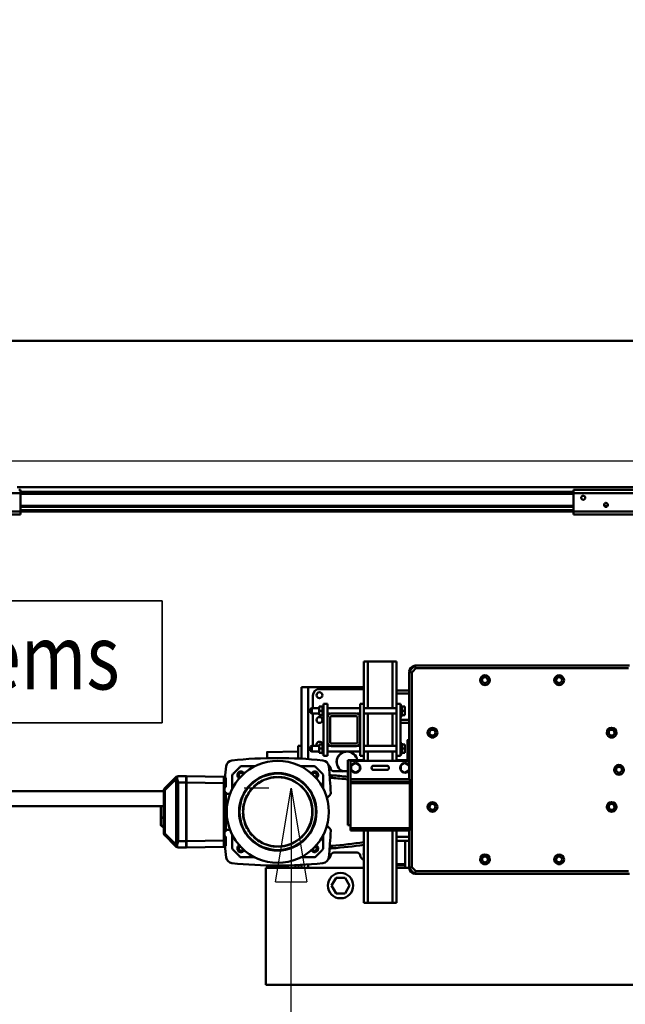
# Model space of a CAD drawing. Units: millimetres. Extents: x 0 to 23760, y 0 to 16800.
# Drawn here: x 8550 to 9481, y 12346 to 13858 of the extents above; entities that cross this region are included whole.
import ezdxf
from ezdxf.enums import TextEntityAlignment as Align

# ---------------------------------------------------------------- set-up
doc = ezdxf.new("R2010")
doc.units = ezdxf.units.MM
doc.header["$MEASUREMENT"] = 0
for name, color, linetype, lineweight in [('(1) Shape lines', 7, 'Continuous', 35), ('(4) Texts', 7, 'Continuous', 35), ('(6) Dimensions', 7, 'Continuous', 35)]:
    doc.layers.add(name, color=color, linetype=linetype, lineweight=lineweight)
doc.styles.add('Arial', font='ARIAL.TTF')
doc.dimstyles.new('Vertex Style', dxfattribs={"dimscale": 40, "dimtxt": 0.18, "dimasz": 3.6, "dimexe": 1.8, "dimexo": 0.0625, "dimgap": 1.7, "dimtad": 1, "dimdec": 1, "dimdsep": 46, "dimtxsty": 'Arial', "dimblk1": 'CLOSED', "dimblk2": 'CLOSED', "dimsah": 1, "dimcen": 0.09, "dimdle": 1.8, "dimclrd": 9, "dimclre": 9, "dimadec": 1, "dimazin": 2, "dimtfac": 0.65, "dimtdec": 4, "dimtmove": 0, "dimatfit": 3, "dimfxl": 0, "dimtolj": 1, "dimtzin": 0, "dimlwd": 25, "dimlwe": 25, "dimarcsym": 0})

# ---------------------------------------------------------------- blocks, each defined once
blk = doc.blocks.new('_Closed')
at = {"color": 0, "linetype": 'ByBlock', "lineweight": -2}
for p, q in [((-1, 0.166667), (0, 0)), ((-1, 0.166667), (-1, -0.166667)), ((0, 0), (-1, -0.166667)), ((0, 0), (-1, 0))]:
    blk.add_line(p, q, dxfattribs=at)
blk = doc.blocks.new('*D60')
at = {"layer": '(6) Dimensions', "color": 9, "lineweight": 25}
for p, q in [((13709.9, 13364.9), (10188.9, 13364.9)), ((10260.9, 12026.9), (10260.9, 13220.9)), ((9336.9, 11882.9), (10332.9, 11882.9))]:
    blk.add_line(p, q, dxfattribs=at)
at = {"layer": 'Defpoints', "color": 0}
for p in [(10260.9, 13364.9), (13829.9, 13364.9), (9216.9, 11882.9)]:
    blk.add_point(p, dxfattribs=at)
at = {"layer": '(6) Dimensions', "color": 9, "lineweight": 25, "xscale": 144, "yscale": 144, "zscale": 144}
for p, rotation in [((10260.9, 13364.9), 90), ((10260.9, 11882.9), 270)]:
    blk.add_blockref('_Closed', p, dxfattribs=dict(at, rotation=rotation))
at = {"layer": '(6) Dimensions', "color": 0, "lineweight": 35, "insert": (10128.2, 12623.9), "char_height": 140, "attachment_point": 5, "rotation": 90, "style": 'Arial'}
blk.add_mtext('\\A1;1482', dxfattribs=at)
blk = doc.blocks.new('*D61')
at = {"layer": '(6) Dimensions', "color": 9, "lineweight": 25}
for p, q in [((8932.9, 12677.9), (8894.9, 12677.9)), ((8966.9, 12026.9), (8966.9, 12533.9)), ((9096.9, 11882.9), (8894.9, 11882.9)), ((8966.9, 11882.9), (8966.9, 11167.2))]:
    blk.add_line(p, q, dxfattribs=at)
at = {"layer": 'Defpoints', "color": 0}
for p in [(8967.8, 12677.9), (9052.9, 12677.9), (9216.9, 11882.9)]:
    blk.add_point(p, dxfattribs=at)
at = {"layer": '(6) Dimensions', "color": 9, "lineweight": 25, "xscale": 144, "yscale": 144, "zscale": 144}
for p, rotation in [((8966.9, 12677.9), 90), ((8966.9, 11882.9), 270)]:
    blk.add_blockref('_Closed', p, dxfattribs=dict(at, rotation=rotation))
at = {"layer": '(6) Dimensions', "color": 0, "lineweight": 35, "insert": (8834.2, 11382.9), "char_height": 140, "attachment_point": 5, "rotation": 90, "style": 'Arial'}
blk.add_mtext('\\A1;795', dxfattribs=at)
blk = doc.blocks.new('*D65')
at = {"layer": '(6) Dimensions', "color": 9, "lineweight": 25}
for p, q in [((1962.1, 13364.9), (1962.1, 14184.5)), ((1962.1, 13508.9), (1962.1, 13652.9)), ((2594.1, 13364.9), (1890.1, 13364.9)), ((1962.1, 13364.9), (1962.1, 13179.9)), ((12310.9, 13179.9), (1890.1, 13179.9)), ((1962.1, 13035.9), (1962.1, 12891.9))]:
    blk.add_line(p, q, dxfattribs=at)
at = {"layer": 'Defpoints', "color": 0}
for p in [(2714.1, 13364.9), (1961.2, 13179.9), (12430.9, 13179.9)]:
    blk.add_point(p, dxfattribs=at)
at = {"layer": '(6) Dimensions', "color": 9, "lineweight": 25, "xscale": 144, "yscale": 144, "zscale": 144}
for p, rotation in [((1962.1, 13364.9), 270), ((1962.1, 13179.9), 90)]:
    blk.add_blockref('_Closed', p, dxfattribs=dict(at, rotation=rotation))
at = {"layer": '(6) Dimensions', "color": 0, "lineweight": 35, "insert": (1829.4, 13974.9), "char_height": 140, "attachment_point": 5, "rotation": 90, "style": 'Arial'}
blk.add_mtext('\\A1;185', dxfattribs=at)
blk = doc.blocks.new('*D66')
at = {"layer": '(6) Dimensions', "color": 9, "lineweight": 25}
for p, q in [((12310.9, 13179.9), (1890.1, 13179.9)), ((1962.1, 12795.9), (1962.1, 13035.9)), ((2594.1, 12651.9), (1890.1, 12651.9))]:
    blk.add_line(p, q, dxfattribs=at)
at = {"layer": 'Defpoints', "color": 0}
for p in [(1962.1, 13179.9), (12430.9, 13179.9), (2714.1, 12651.9)]:
    blk.add_point(p, dxfattribs=at)
at = {"layer": '(6) Dimensions', "color": 9, "lineweight": 25, "xscale": 144, "yscale": 144, "zscale": 144}
for p, rotation in [((1962.1, 13179.9), 90), ((1962.1, 12651.9), 270)]:
    blk.add_blockref('_Closed', p, dxfattribs=dict(at, rotation=rotation))
at = {"layer": '(6) Dimensions', "color": 0, "lineweight": 35, "insert": (1829.4, 12915.9), "char_height": 140, "attachment_point": 5, "rotation": 90, "style": 'Arial'}
blk.add_mtext('\\A1;528', dxfattribs=at)
blk = doc.blocks.new('*D72')
at = {"layer": '(6) Dimensions', "color": 9, "lineweight": 25}
for p, q in [((2714.1, 13484.9), (2714.1, 14436.9)), ((13625.9, 13484.9), (13625.9, 14436.9)), ((2858.1, 14364.9), (13481.9, 14364.9))]:
    blk.add_line(p, q, dxfattribs=at)
at = {"layer": 'Defpoints', "color": 0}
for p in [(13625.9, 14364.9), (2714.1, 13364.9), (13625.9, 13364.9)]:
    blk.add_point(p, dxfattribs=at)
at = {"layer": '(6) Dimensions', "color": 9, "lineweight": 25, "xscale": 144, "yscale": 144, "zscale": 144, "rotation": 180}
blk.add_blockref('_Closed', (2714.1, 14364.9), dxfattribs=at)
at = {"layer": '(6) Dimensions', "color": 9, "lineweight": 25, "xscale": 144, "yscale": 144, "zscale": 144}
blk.add_blockref('_Closed', (13625.9, 14364.9), dxfattribs=at)
at = {"layer": '(6) Dimensions', "color": 0, "lineweight": 35, "insert": (7965.9, 14498.5), "char_height": 140, "attachment_point": 5, "style": 'Arial'}
blk.add_mtext('\\A1;SPAN 19500', dxfattribs=at)
blk = doc.blocks.new('MACRO_11_2fbe1c7d-7bfd-441e-876b-33cd85eef56c')
at = {"layer": '(1) Shape lines', "color": 7, "linetype": 'Continuous', "lineweight": 50, "ltscale": 120}
for p, q in [((0, 4953.1), (-8000, 4953.1)), ((-0.1, 4953), (-8000, 4953)), ((-3324.1, 4728), (-5284.1, 4728)), ((-5279.1, 4724), (-5281.6, 4724)), ((-5279.1, 4724), (-5279.1, 4719)), ((-4429.1, 4721), (-5279.1, 4721)), ((-4429.1, 4724), (-4429.1, 4719)), ((-4429.1, 4724), (-4329.1, 4724)), ((-5279.1, 4719), (-5329.1, 4719)), ((-5279.1, 4691), (-5279.1, 4719)), ((-4429.1, 4718), (-5279.1, 4718)), ((-4429.1, 4719), (-4429.1, 4691)), ((-4429.1, 4719), (-4329.1, 4719)), ((-4417.1, 4712.6), (-4416.8, 4713.3)), ((-4417.1, 4711.9), (-4417.1, 4712.6)), ((-4417, 4711.3), (-4417.1, 4711.9)), ((-4416.8, 4710.7), (-4417, 4711.3)), ((-4416.8, 4713.3), (-4416.5, 4713.9)), ((-4416.5, 4710.2), (-4416.8, 4710.7)), ((-4416.5, 4713.9), (-4416, 4714.3)), ((-4416.1, 4709.7), (-4416.5, 4710.2)), ((-4415.4, 4709.3), (-4416.1, 4709.7)), ((-4416, 4714.3), (-4415.5, 4714.7)), ((-4415.5, 4714.7), (-4415, 4714.9)), ((-4415, 4709.1), (-4415.4, 4709.3)), ((-4415, 4714.9), (-4414.4, 4715)), ((-4414.6, 4709), (-4415, 4709.1)), ((-4414.1, 4709), (-4414.6, 4709)), ((-4414.4, 4715), (-4413.8, 4715)), ((-4413.7, 4709), (-4414.1, 4709)), ((-4413.8, 4715), (-4413.1, 4714.8)), ((-4413.3, 4709.1), (-4413.7, 4709)), ((-4412.9, 4709.3), (-4413.3, 4709.1)), ((-4413.1, 4714.8), (-4412.6, 4714.6)), ((-4412.4, 4709.5), (-4412.9, 4709.3)), ((-4412.6, 4714.6), (-4412.1, 4714.2)), ((-4412, 4709.8), (-4412.4, 4709.5)), ((-4412.1, 4714.2), (-4411.6, 4713.7)), ((-4411.7, 4710.2), (-4412, 4709.8)), ((-4411.3, 4710.9), (-4411.7, 4710.2)), ((-4411.6, 4713.7), (-4411.3, 4713.1)), ((-4411.3, 4713.1), (-4411.2, 4712.5)), ((-4411.2, 4711.2), (-4411.3, 4710.9)), ((-4411.2, 4712.5), (-4411.1, 4712)), ((-4411.1, 4711.6), (-4411.2, 4711.2)), ((-4411.1, 4712), (-4411.1, 4711.6)), ((-5279.1, 4691), (-5329.1, 4691)), ((-4429.1, 4699.3), (-5279.1, 4699.3)), ((-4429.1, 4698.2), (-5279.1, 4698.2)), ((-4429.1, 4693), (-5279.1, 4693)), ((-5279.1, 4691), (-5279.1, 4686)), ((-4429.1, 4691), (-5279.1, 4691)), ((-4429.1, 4691), (-4429.1, 4686)), ((-4429.1, 4691), (-4329.1, 4691)), ((-4382.1, 4700.9), (-4382, 4701.6)), ((-4382, 4700.3), (-4382.1, 4700.9)), ((-4382, 4701.6), (-4381.8, 4702.3)), ((-4381.8, 4699.7), (-4382, 4700.3)), ((-4381.8, 4702.3), (-4381.4, 4702.9)), ((-4381.5, 4699.2), (-4381.8, 4699.7)), ((-4376.6, 4699.3), (-4381.5, 4699.3)), ((-4381, 4698.7), (-4381.5, 4699.2)), ((-4381.4, 4702.9), (-4381, 4703.3)), ((-4381, 4703.3), (-4380.5, 4703.7)), ((-4380.4, 4698.3), (-4381, 4698.7)), ((-4380.5, 4703.7), (-4380, 4703.9)), ((-4380, 4698.1), (-4380.4, 4698.3)), ((-4377.9, 4698.2), (-4380.2, 4698.2)), ((-4380, 4703.9), (-4379.4, 4704)), ((-4379.6, 4698), (-4380, 4698.1)), ((-4379.1, 4698), (-4379.6, 4698)), ((-4379.4, 4704), (-4378.7, 4704)), ((-4378.7, 4698), (-4379.1, 4698)), ((-4378.7, 4704), (-4378.1, 4703.8)), ((-4378.3, 4698.1), (-4378.7, 4698)), ((-4377.9, 4698.3), (-4378.3, 4698.1)), ((-4378.1, 4703.8), (-4377.6, 4703.6)), ((-4377.4, 4698.5), (-4377.9, 4698.3)), ((-4377.6, 4703.6), (-4377.1, 4703.2)), ((-4377, 4698.8), (-4377.4, 4698.5)), ((-4377.1, 4703.2), (-4376.6, 4702.7)), ((-4376.7, 4699.2), (-4377, 4698.8)), ((-4376.3, 4699.9), (-4376.7, 4699.2)), ((-4376.6, 4702.7), (-4376.3, 4702.1)), ((-4376.3, 4702.1), (-4376.1, 4701.5)), ((-4376.2, 4700.2), (-4376.3, 4699.9)), ((-4376.1, 4700.6), (-4376.2, 4700.2)), ((-4376.1, 4701.5), (-4376.1, 4701)), ((-4376.1, 4701), (-4376.1, 4700.6)), ((-5279.1, 4686), (-5329.1, 4686)), ((-4429.1, 4686), (-4329.1, 4686)), ((-4745.1, 4460.5), (-4751.1, 4460.5)), ((-4751.1, 4395.5), (-4751.1, 4460.5)), ((-4707.1, 4460.5), (-4745.1, 4460.5)), ((-4745.1, 4388.7), (-4745.1, 4460.5)), ((-4701.1, 4460.5), (-4707.1, 4460.5)), ((-4707.1, 4388.7), (-4707.1, 4460.5)), ((-4701.1, 4395.5), (-4701.1, 4460.5)), ((-4673.3, 4454), (-4342.9, 4454)), ((-4671.6, 4450), (-4344.6, 4450)), ((-4681.6, 4279.5), (-4681.6, 4445)), ((-4677.6, 4144.5), (-4677.6, 4443.5)), ((-4847.1, 4421), (-4847.1, 4331)), ((-4837.1, 4421), (-4847.1, 4421)), ((-4837.1, 4421), (-4751.1, 4421)), ((-4837.1, 4421), (-4837.1, 4310.2)), ((-4819.6, 4418), (-4751.1, 4418)), ((-4829.6, 4388.7), (-4829.6, 4408)), ((-4701.1, 4416), (-4681.6, 4416)), ((-4701.1, 4411), (-4681.6, 4411)), ((-4833.1, 4387.8), (-4831.1, 4388.8)), ((-4833.1, 4387.8), (-4831.1, 4388.8)), ((-4833.1, 4387.7), (-4833.1, 4387.7)), ((-4831.1, 4388.8), (-4820.1, 4388.8)), ((-4831.1, 4388.8), (-4820.1, 4388.8)), ((-4820.1, 4384.5), (-4820.1, 4391)), ((-4815.1, 4391), (-4820.1, 4391)), ((-4815.1, 4376), (-4815.1, 4393)), ((-4815.1, 4393), (-4813.1, 4393)), ((-4813.1, 4315.5), (-4813.1, 4395.5)), ((-4807.1, 4395.5), (-4813.1, 4395.5)), ((-4807.1, 4395.5), (-4807.1, 4374.5)), ((-4807.1, 4388.8), (-4757.1, 4388.8)), ((-4807.1, 4388.8), (-4757.1, 4388.8)), ((-4757.1, 4395.5), (-4751.1, 4395.5)), ((-4757.1, 4395.5), (-4757.1, 4374.5)), ((-4751.1, 4315.5), (-4751.1, 4395.5)), ((-4751.1, 4388.8), (-4701.1, 4388.8)), ((-4701.1, 4395.5), (-4695.1, 4395.5)), ((-4701.1, 4395.5), (-4701.1, 4315.5)), ((-4695.1, 4315.5), (-4695.1, 4395.5)), ((-4695.1, 4393), (-4693.1, 4393)), ((-4693.1, 4376), (-4693.1, 4393)), ((-4693.1, 4391), (-4688.1, 4391)), ((-4688.1, 4384.5), (-4688.1, 4391)), ((-4833.1, 4381.3), (-4833.1, 4381.3)), ((-4831.1, 4380.3), (-4833.1, 4381.3)), ((-4831.1, 4380.3), (-4833.1, 4381.3)), ((-4820.1, 4380.3), (-4831.1, 4380.3)), ((-4820.1, 4380.3), (-4831.1, 4380.3)), ((-4829.6, 4333), (-4829.6, 4380.3)), ((-4820.1, 4378), (-4820.1, 4384.5)), ((-4815.1, 4384.5), (-4820.1, 4384.5)), ((-4815.1, 4378), (-4820.1, 4378)), ((-4813.1, 4376), (-4815.1, 4376)), ((-4802.4, 4380.3), (-4807.1, 4380.3)), ((-4802.4, 4380.3), (-4807.1, 4380.3)), ((-4807.1, 4336.5), (-4807.1, 4374.5)), ((-4803.1, 4374.5), (-4803.1, 4336.5)), ((-4801.1, 4380.5), (-4763.1, 4380.5)), ((-4763.1, 4376.5), (-4801.1, 4376.5)), ((-4757.1, 4380.3), (-4761.8, 4380.3)), ((-4757.1, 4380.3), (-4761.8, 4380.3)), ((-4761.1, 4336.5), (-4761.1, 4374.5)), ((-4757.1, 4374.5), (-4757.1, 4336.5)), ((-4701.1, 4380.3), (-4751.1, 4380.3)), ((-4745.1, 4330.8), (-4745.1, 4380.3)), ((-4707.1, 4330.8), (-4707.1, 4380.3)), ((-4693.1, 4376), (-4695.1, 4376)), ((-4693.1, 4384.5), (-4688.1, 4384.5)), ((-4693.1, 4378), (-4688.1, 4378)), ((-4688.1, 4378), (-4688.1, 4384.5)), ((-4695.1, 4371), (-4681.6, 4371)), ((-4695.1, 4366), (-4681.6, 4366)), ((-4852.1, 4331), (-4852.1, 4311.2)), ((-4847.1, 4331), (-4852.1, 4331)), ((-4847.1, 4310.9), (-4847.1, 4331)), ((-4833.1, 4329.8), (-4831.1, 4330.8)), ((-4831.1, 4330.8), (-4820.1, 4330.8)), ((-4815.1, 4333), (-4820.1, 4333)), ((-4820.1, 4326.5), (-4820.1, 4333)), ((-4815.1, 4318), (-4815.1, 4335)), ((-4815.1, 4335), (-4813.1, 4335)), ((-4807.1, 4336.5), (-4807.1, 4315.5)), ((-4807.1, 4330.8), (-4802.4, 4330.8)), ((-4801.1, 4334.5), (-4763.1, 4334.5)), ((-4763.1, 4330.5), (-4801.1, 4330.5)), ((-4761.8, 4330.8), (-4757.1, 4330.8)), ((-4757.1, 4336.5), (-4757.1, 4315.5)), ((-4751.1, 4330.8), (-4701.1, 4330.8)), ((-4695.1, 4335), (-4693.1, 4335)), ((-4693.1, 4318), (-4693.1, 4335)), ((-4693.1, 4333), (-4688.1, 4333)), ((-4688.1, 4326.5), (-4688.1, 4333)), ((-4684.1, 4339.7), (-4681.6, 4340.4)), ((-4900.1, 4321.2), (-4852.1, 4322)), ((-4831.1, 4322.3), (-4833.1, 4323.3)), ((-4820.1, 4322.3), (-4831.1, 4322.3)), ((-4820.1, 4320), (-4820.1, 4326.5)), ((-4815.1, 4326.5), (-4820.1, 4326.5)), ((-4815.1, 4320), (-4820.1, 4320)), ((-4813.1, 4318), (-4815.1, 4318)), ((-4807.1, 4315.5), (-4813.1, 4315.5)), ((-4757.1, 4322.3), (-4807.1, 4322.3)), ((-4757.1, 4315.5), (-4751.1, 4315.5)), ((-4701.1, 4322.3), (-4751.1, 4322.3)), ((-4751.1, 4307.5), (-4751.1, 4315.5)), ((-4745.1, 4307.5), (-4745.1, 4322.3)), ((-4707.1, 4307.5), (-4707.1, 4322.3)), ((-4701.1, 4307.5), (-4701.1, 4315.5)), ((-4701.1, 4315.5), (-4695.1, 4315.5)), ((-4693.1, 4318), (-4695.1, 4318)), ((-4693.1, 4326.5), (-4688.1, 4326.5)), ((-4693.1, 4320), (-4688.1, 4320)), ((-4688.1, 4320), (-4688.1, 4326.5)), ((-4848.4, 4299.5), (-4846.6, 4299.5)), ((-4757.6, 4309), (-4776.1, 4309)), ((-4776.1, 4209), (-4776.1, 4309)), ((-4681.6, 4307.5), (-4771.6, 4307.5)), ((-4771.6, 4307.5), (-4771.6, 4297)), ((-4771.6, 4297), (-4771.6, 4279.5)), ((-4770.6, 4300.8), (-4764.1, 4304.5)), ((-4770.6, 4293.2), (-4770.6, 4300.8)), ((-4764.1, 4304.5), (-4757.6, 4300.8)), ((-4751.6, 4309), (-4757.6, 4309)), ((-4757.6, 4309), (-4757.6, 4307.5)), ((-4757.6, 4300.8), (-4757.6, 4293.2)), ((-4751.1, 4309), (-4751.6, 4309)), ((-4751.6, 4307.5), (-4751.6, 4309)), ((-4736.1, 4300.3), (-4716.1, 4300.3)), ((-4700.6, 4309), (-4701.1, 4309)), ((-4694.6, 4309), (-4700.6, 4309)), ((-4700.6, 4309), (-4700.6, 4307.5)), ((-4681.6, 4309), (-4694.6, 4309)), ((-4694.6, 4307.5), (-4694.6, 4309)), ((-4694.6, 4300.8), (-4688.1, 4304.5)), ((-4694.6, 4293.2), (-4694.6, 4300.8)), ((-4688.1, 4304.5), (-4681.6, 4300.8)), ((-5041.5, 4281.5), (-5057.4, 4265.6)), ((-5036.9, 4284.4), (-5024.6, 4284.4)), ((-5024.6, 4284.4), (-5024.6, 4274.4)), ((-5024.1, 4284.4), (-4966.6, 4283.4)), ((-5024.1, 4274.4), (-5024.1, 4284.4)), ((-4964.1, 4281.5), (-4963.6, 4281.5)), ((-4963.6, 4281.5), (-4963.6, 4267.5)), ((-4804.2, 4289.2), (-4804.2, 4289.2)), ((-4800, 4285.5), (-4800.3, 4281.5)), ((-4797.4, 4291.7), (-4776.1, 4291.7)), ((-4764.1, 4289.5), (-4770.6, 4293.2)), ((-4757.6, 4293.2), (-4764.1, 4289.5)), ((-4716.1, 4293.7), (-4736.1, 4293.7)), ((-4688.1, 4289.5), (-4694.6, 4293.2)), ((-4681.6, 4293.2), (-4688.1, 4289.5)), ((-5041.5, 4278.7), (-5057.4, 4262.8)), ((-5036.9, 4274.4), (-5024.6, 4274.4)), ((-5024.1, 4274.4), (-5024.6, 4274.4)), ((-5024.6, 4274.4), (-5024.6, 4184.4)), ((-5024.6, 4272.5), (-5024.1, 4273)), ((-5024.1, 4268), (-5024.6, 4268.5)), ((-5024.1, 4274.4), (-5024.1, 4184.5)), ((-5024.1, 4274.4), (-4966.6, 4273.4)), ((-4966.6, 4185.5), (-4966.6, 4273.4)), ((-4965.6, 4185.5), (-4965.6, 4273.4)), ((-4964, 4280.9), (-4964, 4267.5)), ((-4963.6, 4267.5), (-4964, 4267.5)), ((-4963.6, 4267.5), (-4964, 4267.5)), ((-4680.6, 4279.5), (-4771.6, 4279.5)), ((-4771.6, 4279.5), (-4771.6, 4275.5)), ((-4680.6, 4275.5), (-4771.6, 4275.5)), ((-4771.6, 4275.5), (-4771.6, 4273.5)), ((-4680.6, 4273.5), (-4771.6, 4273.5)), ((-4771.6, 4273.5), (-4771.6, 4204.5)), ((-4680.6, 4279.5), (-4680.6, 4275.5)), ((-4680.6, 4275.5), (-4680.6, 4273.5)), ((-4680.6, 4273.5), (-4680.6, 4204.5)), ((-5058.6, 4261), (-8000, 4261)), ((-5058.6, 4262.8), (-5057.4, 4262.8)), ((-5058.6, 4196.1), (-5058.6, 4262.8)), ((-5057.4, 4196.1), (-5057.4, 4262.8)), ((-5024.1, 4261), (-5024.6, 4261)), ((-4964, 4259.4), (-4963.6, 4259.4)), ((-4964, 4259.3), (-4964, 4237.5)), ((-4963.6, 4257.1), (-4956.8, 4257.1)), ((-8000, 4238), (-5058.6, 4238)), ((-5063.6, 4222), (-5063.6, 4238)), ((-5063.1, 4221.7), (-5063.1, 4238)), ((-4963.6, 4237.5), (-4964, 4237.5)), ((-4964, 4237.5), (-4964, 4236.4)), ((-4964, 4236.5), (-4963.6, 4236.5)), ((-4964, 4236.5), (-4963.6, 4236.5)), ((-4964, 4236.4), (-4964, 4222.5)), ((-4963.6, 4237.5), (-4963.6, 4236.4)), ((-4963.6, 4236.5), (-4963.6, 4222.5)), ((-5063.6, 4209.5), (-5063.6, 4222)), ((-5063.1, 4221.7), (-5058.6, 4219.9)), ((-5063.1, 4221.2), (-5058.6, 4219.4)), ((-5063.1, 4208.7), (-5063.1, 4221.2)), ((-4964, 4222.5), (-4964, 4221.4)), ((-4963.6, 4222.5), (-4964, 4222.5)), ((-4963.6, 4222.5), (-4964, 4222.5)), ((-4963.6, 4221.4), (-4964, 4221.4)), ((-4964, 4221.4), (-4964, 4199.6)), ((-4963.6, 4222.5), (-4963.6, 4221.4)), ((-5063.1, 4208.7), (-5058.6, 4205.9)), ((-5058.6, 4205.8), (-5063.1, 4208.6)), ((-5059.6, 4220.3), (-5059.6, 4220.3)), ((-5059.6, 4219.8), (-5059.6, 4219.8)), ((-5059.1, 4220.1), (-5059.1, 4220.1)), ((-5059.1, 4220.1), (-5059.1, 4220.1)), ((-5059.1, 4219.6), (-5059.1, 4219.6)), ((-5059.1, 4219.6), (-5059.1, 4219.6)), ((-4771.6, 4209), (-4776.1, 4209)), ((-5057.4, 4196.1), (-5058.6, 4196.1)), ((-5041.5, 4180.2), (-5057.4, 4196.1)), ((-5041.5, 4177.4), (-5057.4, 4193.3)), ((-5024.1, 4197.9), (-5024.6, 4197.9)), ((-5024.6, 4190.5), (-5024.1, 4191)), ((-4963.6, 4199.5), (-4964, 4199.5)), ((-4964, 4191.5), (-4963.6, 4191.5)), ((-4964, 4191.4), (-4964, 4178)), ((-4956.8, 4201.8), (-4963.6, 4201.8)), ((-4963.6, 4191.5), (-4963.6, 4177.4)), ((-4680.6, 4204.5), (-4771.6, 4204.5)), ((-4771.6, 4204.5), (-4771.6, 4200.5)), ((-4680.6, 4200.5), (-4771.6, 4200.5)), ((-4751.1, 4089.5), (-4751.1, 4200.5)), ((-4745.1, 4089.5), (-4745.1, 4200.5)), ((-4707.1, 4089.5), (-4707.1, 4200.5)), ((-4701.1, 4089.5), (-4701.1, 4200.5)), ((-4701.1, 4191), (-4681.6, 4191)), ((-4681.6, 4143), (-4681.6, 4200.5)), ((-4680.6, 4204.5), (-4680.6, 4200.5)), ((-5024.6, 4184.4), (-5036.9, 4184.4)), ((-5024.1, 4186), (-5024.6, 4186.5)), ((-5024.1, 4184.4), (-5024.6, 4184.4)), ((-5024.6, 4174.4), (-5024.6, 4184.4)), ((-5024.1, 4184.5), (-4966.6, 4185.5)), ((-5024.1, 4174.5), (-5024.1, 4184.5)), ((-5024.1, 4174.5), (-4966.6, 4175.5)), ((-4963.6, 4177.4), (-4964.1, 4177.4)), ((-4800, 4173.4), (-4800.3, 4177.4)), ((-4681.6, 4185), (-4701.1, 4185)), ((-4687.6, 4149.2), (-4687.6, 4185)), ((-5024.6, 4174.4), (-5036.9, 4174.4)), ((-4804.2, 4169.7), (-4804.2, 4169.7)), ((-4804.2, 4169.7), (-4804.2, 4169.7)), ((-4761.8, 4166.7), (-4797.4, 4166.7)), ((-4856.6, 4143.4), (-4856.6, 4147.5)), ((-4851.6, 4147.7), (-4851.6, 4143.4)), ((-4828.8, 4159.5), (-4848.4, 4159.5)), ((-4847.1, 4148), (-4847.1, 4143.5)), ((-4837.1, 4148.7), (-4837.1, 4143.5)), ((-4701.1, 4149.2), (-4687.6, 4149.2)), ((-4701.1, 4147.3), (-4687.6, 4147.3)), ((-4687.6, 4149.2), (-4687.6, 4147.3)), ((-4687.6, 4143.5), (-4687.6, 4147.3)), ((-4902.1, 4143.5), (-4751.1, 4143.5)), ((-4902.1, 3963.5), (-4902.1, 4143.5)), ((-4701.1, 4143.5), (-4681.6, 4143.5)), ((-4342.9, 4134), (-4673.3, 4134)), ((-4344.6, 4138), (-4671.6, 4138)), ((-4801, 4116), (-4794, 4128)), ((-4794, 4104), (-4801, 4116)), ((-4794, 4128), (-4780.2, 4128)), ((-4780.2, 4128), (-4773.2, 4116)), ((-4773.2, 4116), (-4780.2, 4104)), ((-4780.2, 4104), (-4794, 4104)), ((-4745.1, 4089.5), (-4751.1, 4089.5)), ((-4745.1, 4089.5), (-4707.1, 4089.5)), ((-4707.1, 4089.5), (-4701.1, 4089.5)), ((-3767.1, 3963.5), (-4902.1, 3963.5))]:
    blk.add_line(p, q, dxfattribs=at)
at = {"layer": '(1) Shape lines', "color": 7, "linetype": 'Continuous', "lineweight": 50, "ltscale": 40}
for p, q in [((-5039.8, 4283.3), (-5039.8, 4283.3)), ((-5036.9, 4284.4), (-5036.9, 4284.4)), ((-5040.5, 4181.6), (-5040.2, 4182.3)), ((-5039.2, 4184.4), (-5040.2, 4182.2)), ((-5039.8, 4175.6), (-5039.8, 4175.6)), ((-4965.4, 4176.7), (-4965.6, 4176.5)), ((-4965.6, 4176.5), (-4965.6, 4176.3)), ((-4965.6, 4176.3), (-4965.6, 4176.3)), ((-4965.3, 4176.9), (-4965.4, 4176.7)), ((-4965.1, 4177.1), (-4965.3, 4176.9)), ((-4964.8, 4177.3), (-4965.1, 4177.1)), ((-4964.6, 4177.4), (-4964.8, 4177.3)), ((-4964.3, 4177.4), (-4964.6, 4177.4)), ((-4964.1, 4177.4), (-4964.3, 4177.4)), ((-5038.9, 4175), (-5038.9, 4175)), ((-5036.9, 4174.4), (-5036.9, 4174.4))]:
    blk.add_line(p, q, dxfattribs=at)
at = {"layer": '(1) Shape lines', "color": 7, "linetype": 'Continuous', "lineweight": 50, "ltscale": 120}
for points in [[(-4673.3, 4454), (-4671.6, 4450)], [(-4681.6, 4445), (-4677.6, 4443.5)], [(-4833.1, 4387.7), (-4833.1, 4387.8), (-4833.1, 4381.3)], [(-4831.1, 4380.3), (-4831.1, 4388.8), (-4831.1, 4388.7)], [(-4833.1, 4329.7), (-4833.1, 4323.3), (-4833.1, 4323.3)], [(-4831.1, 4322.3), (-4831.1, 4322.3), (-4831.1, 4330.7)], [(-4684.1, 4339.6), (-4684.1, 4339.7), (-4684.1, 4308.9)], [(-4900.1, 4321.1), (-4900.1, 4321.2), (-4900.1, 4311.8)], [(-4951.8, 4288.5), (-4942.6, 4297.7)], [(-4938.4, 4299.5), (-4929.2, 4299.5), (-4918.2, 4299.5)], [(-4828.8, 4299.5), (-4846.6, 4299.5)], [(-4824.6, 4297.7), (-4815.4, 4288.5)], [(-5041.5, 4281.5), (-5042, 4280.3)], [(-5039.8, 4283.3), (-5041.5, 4281.5)], [(-5040.3, 4282), (-5041.5, 4281.5)], [(-5041.5, 4281.5), (-5041.5, 4281.5)], [(-5041, 4281), (-5040.3, 4282)], [(-5038.7, 4281.5), (-5040.3, 4282)], [(-5040.3, 4280.3), (-5038.7, 4281.5)], [(-5036.9, 4284.4), (-5039.8, 4283.3)], [(-5039.8, 4283.3), (-5039.8, 4283.3)], [(-5038.7, 4281.5), (-5036.9, 4284.4)], [(-5036.9, 4284.4), (-5038.7, 4281.5)], [(-5038.7, 4281.5), (-5036.9, 4274.4)], [(-5037.7, 4284.4), (-5037.7, 4284.4)], [(-4966.6, 4273.4), (-4966.6, 4280.4), (-4966.6, 4283.4)], [(-4965.6, 4282.6), (-4965.6, 4282.6)], [(-4965.6, 4282.4), (-4964, 4280.9)], [(-4965.6, 4273.4), (-4965.6, 4282.4)], [(-4964.1, 4281.5), (-4964, 4280.9)], [(-4953.6, 4264), (-4953.6, 4284.2)], [(-4813.6, 4284.2), (-4813.6, 4264.5)], [(-4803.9, 4285.8), (-4803.9, 4285.8)], [(-5041, 4281), (-5042, 4280.3)], [(-5042, 4280.3), (-5041.5, 4278.7)], [(-5041.5, 4278.7), (-5040.3, 4280.3)], [(-5041.5, 4278.7), (-5039.8, 4274.4)], [(-5041, 4281), (-5040.3, 4280.3)], [(-5036.9, 4274.4), (-5039.8, 4274.4)], [(-5039.8, 4274.4), (-5039.8, 4184.4)], [(-5036.9, 4274.4), (-5036.9, 4184.4)], [(-4966.6, 4273.4), (-4965.6, 4273.4)], [(-4963.6, 4259.4), (-4963.6, 4259.4), (-4963.6, 4237.5)], [(-4963.6, 4221.4), (-4963.6, 4199.5), (-4963.6, 4199.5)], [(-4953.6, 4194.9), (-4953.6, 4174.7)], [(-4813.6, 4194.4), (-4813.6, 4174.7)], [(-5041.5, 4180.2), (-5042, 4178.6)], [(-5042, 4178.6), (-5041.5, 4177.4)], [(-5041, 4177.9), (-5042, 4178.6)], [(-5039.8, 4184.4), (-5041.5, 4180.2)], [(-5040.3, 4178.6), (-5041.5, 4180.2)], [(-5039.8, 4175.6), (-5041.5, 4177.4)], [(-5041.5, 4177.4), (-5040.3, 4176.9)], [(-5041.5, 4177.4), (-5041.5, 4177.4)], [(-5041, 4177.9), (-5040.3, 4178.6)], [(-5041, 4177.9), (-5040.3, 4176.9)], [(-5038.7, 4177.4), (-5040.3, 4178.6)], [(-5040.3, 4176.9), (-5038.7, 4177.4)], [(-5039.8, 4184.4), (-5036.9, 4184.4)], [(-5039.8, 4175.6), (-5039.8, 4175.6)], [(-5039.8, 4175.6), (-5036.9, 4174.4)], [(-5036.9, 4184.4), (-5038.7, 4177.4)], [(-5036.9, 4174.4), (-5038.7, 4177.4)], [(-5038.7, 4177.4), (-5036.9, 4174.4)], [(-4966.6, 4185.5), (-4966.5, 4178.5), (-4966.6, 4175.5)], [(-4965.6, 4185.5), (-4966.6, 4185.5)], [(-4965.6, 4176.5), (-4965.6, 4185.5)], [(-4965.6, 4176.5), (-4964, 4178)], [(-4965.6, 4176.8), (-4965.6, 4176.8)], [(-4965.6, 4176.5), (-4965.6, 4176.5)], [(-4964, 4178), (-4964.1, 4177.4)], [(-5038.9, 4175), (-5038.9, 4175)], [(-4942.6, 4161.2), (-4951.8, 4170.4)], [(-4815.4, 4170.4), (-4824.6, 4161.2)], [(-4803.9, 4173.1), (-4803.9, 4173.1)], [(-4918.2, 4159.5), (-4929.2, 4159.5), (-4938.4, 4159.5)], [(-4681.6, 4143), (-4677.6, 4144.5)], [(-4673.3, 4134), (-4671.6, 4138)]]:
    blk.add_lwpolyline(points, dxfattribs=at)
at = {"layer": '(1) Shape lines', "color": 7, "linetype": 'Continuous', "lineweight": 50, "ltscale": 40}
blk.add_lwpolyline([(-4965.6, 4282.6), (-4965.6, 4282.4), (-4965.4, 4282.2), (-4965.3, 4282), (-4965.1, 4281.8), (-4964.8, 4281.6), (-4964.6, 4281.5), (-4964.3, 4281.5), (-4964.1, 4281.5)], dxfattribs=at)
at = {"layer": '(1) Shape lines', "color": 7, "linetype": 'Continuous', "lineweight": 50, "ltscale": 120}
for centre, radius in [((-4819.6, 4408.5), 4.5), ((-4819.6, 4370.5), 4.5), ((-4883.6, 4229.4), 78.5), ((-4883.6, 4229.4), 59.5), ((-4883.6, 4229.4), 58.7), ((-4883.6, 4229.4), 53.1), ((-4787.1, 4116), 19.5)]:
    blk.add_circle(centre, radius, dxfattribs=at)
for centre, radius, start, end in [((-4508.1, 4294), 230, 135.9208, 138.9684), ((-4671.6, 4444), 10, 102.5295, 172.5323), ((-4508.1, 4294), 226, 136.3489, 138.5904), ((-4671.6, 4444), 10, 174.637, 174.6429), ((-4565.1, 4431.7), 7.5, 0, 180), ((-4565.1, 4431.7), 4.5, 0, 180), ((-4451.1, 4431.7), 7.5, 0, 180), ((-4451.1, 4431.7), 4.5, 0, 180), ((-4819.6, 4408), 10, 90, 180), ((-4565.1, 4431.7), 7.5, 180, 0), ((-4565.1, 4431.7), 4.5, 180, 0), ((-4451.1, 4431.7), 7.5, 180, 0), ((-4451.1, 4431.7), 4.5, 180, 0), ((-4801.1, 4374.5), 6, 90, 180), ((-4801.1, 4374.5), 2, 90, 180), ((-4763.1, 4374.5), 6, 0, 90), ((-4763.1, 4374.5), 2, 0, 90), ((-4744.6, 4370.5), 4.5, 263.585, 263.5854), ((-4645.8, 4351), 7.5, 0, 180), ((-4370.4, 4351), 7.5, 0, 180), ((-4645.8, 4351), 7.5, 180, 0), ((-4645.8, 4351), 4.5, 0, 180), ((-4645.8, 4351), 4.5, 180, 0), ((-4370.4, 4351), 7.5, 180, 0), ((-4370.4, 4351), 4.5, 0, 180), ((-4370.4, 4351), 4.5, 180, 0), ((-4819.6, 4333), 10, 180, 193.2538), ((-4819.6, 4332.5), 4.5, 6.493, 203.3416), ((-4801.1, 4336.5), 6, 180, 270), ((-4801.1, 4336.5), 2, 180, 270), ((-4763.1, 4336.5), 6, 270, 0), ((-4763.1, 4336.5), 2, 270, 0), ((-4884.1, 3632), 680, 84.0938, 95.9062), ((-4777.1, 4306), 16, 10.8699, 244.7088), ((-4777.1, 4306), 15.9, 10.9506, 245.4682), ((-4286.6, 4229.4), 680, 174.0938, 175.6082), ((-4953, 4298.4), 10, 95.9062, 174.0938), ((-4938.4, 4293.5), 6, 90, 135), ((-4828.8, 4293.5), 6, 45, 90), ((-4815.2, 4298.4), 10, 5.9062, 84.0938), ((-4812.1, 4293.9), 10, 10.7583, 49.5997), ((-5481.6, 4229.4), 680, 2.4257, 5.9062), ((-4764.1, 4297), 7.5, 150.0736, 209.9264), ((-4764.1, 4297), 7.5, 90.0736, 149.9264), ((-4764.1, 4297), 7.5, 30.0736, 89.9264), ((-4764.1, 4297), 7.5, 330.0736, 29.9264), ((-4736.1, 4297), 3.3, 90, 270), ((-4716.1, 4297), 3.3, 270, 90), ((-4688.1, 4297), 7.5, 150.0736, 209.9264), ((-4688.1, 4297), 7.5, 90.0736, 149.9264), ((-4688.1, 4297), 7.5, 30.0736, 89.9264), ((-4359.1, 4294), 7.5, 0, 180), ((-4359.1, 4294), 4.5, 0, 180), ((-4966.6, 4282.4), 1, 0, 89), ((-4947.6, 4284.2), 6, 135, 180), ((-4940.2, 4286), 5.5, 22.3345, 180), ((-4940.2, 4286), 5.5, 180, 245.733), ((-4940.2, 4286), 3.3, 9.1302, 254.6212), ((-4883.6, 4229.4), 53.5, 91.1498, 104.3832), ((-4883.6, 4229.4), 53.5, 75.6533, 89.5944), ((-4827, 4286), 5.5, 0, 154.0887), ((-4827, 4286), 3.3, 277.2809, 169.5608), ((-4827, 4286), 5.5, 292.8828, 0), ((-4819.6, 4284.2), 6, 0, 45), ((-5481.6, 4229.4), 680, 4.7493, 5.0425), ((-5481.6, 4229.4), 680, 4.4087, 4.7493), ((-4841.9, 3686.9), 600, 86.0021, 86.3769), ((-4841.9, 3686.9), 596, 86.0021, 86.3215), ((-4797.4, 4296.7), 5, 190.7583, 270), ((-4841.9, 3686.9), 596, 83.6657, 86.0021), ((-4841.9, 3686.9), 600, 83.7081, 86.0021), ((-4764.1, 4297), 7.5, 210.0736, 269.9264), ((-4764.1, 4297), 7.5, 270.0736, 329.9264), ((-4688.1, 4297), 7.5, 210.0736, 269.9264), ((-4688.1, 4297), 7.5, 270.0736, 329.9264), ((-4359.1, 4294), 7.5, 180, 0), ((-4359.1, 4294), 4.5, 180, 0), ((-5024.9, 4280.8), 0.8, 292.0243, 0), ((-5024.9, 4267.3), 0.8, 292.0243, 0), ((-5024.9, 4267.3), 0.8, 292.0243, 0), ((-4286.6, 4229.4), 680, 176.8879, 177.0522), ((-4964, 4265.9), 1.6, 90, 180), ((-4964, 4265.9), 1.6, 90, 180), ((-4883.6, 4229.4), 53.5, 136.6375, 148.8226), ((-4883.6, 4229.4), 53.5, 121.5833, 133.9949), ((-4883.6, 4229.4), 53.5, 106.4351, 119.1826), ((-4883.6, 4229.4), 53.5, 285.1852, 74.8148), ((-5054.6, 4262.8), 4, 135, 180), ((-4964, 4261.1), 1.6, 180, 270), ((-4883.6, 4229.4), 53.5, 151.6244, 163.6691), ((-4779.7, 4229.4), 35, 132.7086, 144.3275), ((-4806.1, 4258.1), 3.94, 312.7086, 2.4257), ((-4964, 4238.1), 1.6, 180, 270), ((-4964, 4238.1), 1.6, 180, 270), ((-4883.6, 4229.4), 53.5, 166.5616, 178.539), ((-4645.8, 4237), 7.5, 0, 180), ((-4645.8, 4237), 7.5, 180, 0), ((-4645.8, 4237), 4.5, 0, 180), ((-4645.8, 4237), 4.5, 180, 0), ((-4370.4, 4237), 7.5, 0, 180), ((-4370.4, 4237), 7.5, 180, 0), ((-4370.4, 4237), 4.5, 0, 180), ((-4370.4, 4237), 4.5, 180, 0), ((-4964, 4220.9), 1.6, 90, 180), ((-4964, 4220.9), 1.6, 90, 180), ((-4883.6, 4229.4), 53.5, 181.461, 193.4384), ((-5062.6, 4209.5), 1, 180, 180.0101), ((-5062.6, 4209.5), 1, 201.0718, 238.096), ((-4883.6, 4229.4), 53.5, 196.3309, 208.3756), ((-4779.7, 4229.4), 35, 215.6725, 227.2914), ((-5054.6, 4196.1), 4, 180, 225), ((-5024.9, 4191.7), 0.8, 0, 67.9757), ((-5024.9, 4191.7), 0.8, 0, 67.9757), ((-4286.6, 4229.4), 680, 182.9478, 183.1121), ((-4964, 4197.9), 1.6, 90, 180), ((-4964, 4193.1), 1.6, 180, 270), ((-4883.6, 4229.4), 53.5, 211.1774, 223.3625), ((-4883.6, 4229.4), 53.5, 226.0051, 238.4167), ((-5481.6, 4229.4), 680, 354.0938, 357.5743), ((-4806.1, 4200.8), 3.94, 357.5743, 47.2914), ((-5024.9, 4178.2), 0.8, 0, 67.9757), ((-4966.6, 4176.5), 1, 271, 0), ((-4966.6, 4176.5), 1, 337.75, 348.0258), ((-4966.6, 4176.5), 1, 352.0589, 352.4803), ((-4966.6, 4176.5), 1, 348.1403, 348.5024), ((-4286.6, 4229.4), 680, 184.3918, 185.9062), ((-4940.2, 4172.9), 5.5, 114.2669, 180), ((-4940.2, 4172.9), 3.3, 105.3788, 350.8698), ((-4883.6, 4229.4), 53.5, 240.8174, 253.5649), ((-4883.6, 4229.4), 53.5, 255.6168, 268.8502), ((-4883.6, 4229.4), 53.5, 270.4056, 284.3467), ((-4827, 4172.9), 3.3, 190.4392, 82.7191), ((-4827, 4172.9), 5.5, 0, 67.1201), ((-5481.6, 4229.4), 680, 355.2507, 355.5913), ((-4841.9, 4771.9), 596, 273.6785, 273.9979), ((-4841.9, 4771.9), 596, 273.9979, 278.7594), ((-4841.9, 4771.9), 600, 273.9979, 278.7005), ((-4947.6, 4174.7), 6, 180, 225), ((-4940.2, 4172.9), 5.5, 180, 337.6665), ((-4938.4, 4165.5), 6, 225, 270), ((-4827, 4172.9), 5.5, 205.9115, 0), ((-4828.8, 4165.5), 6, 270, 315), ((-4819.6, 4174.7), 6, 315, 0), ((-4812.1, 4164.5), 10, 307.5035, 349.2417), ((-5481.6, 4229.4), 680, 354.9575, 355.2507), ((-4841.9, 4771.9), 600, 273.6231, 273.9979), ((-4797.4, 4161.7), 5, 90, 169.2417), ((-4761.8, 4161.7), 5, 10.7583, 90), ((-4747.1, 4164.5), 10, 190.7583, 246.0106), ((-4747.1, 4164.5), 4.5, 153.9214, 206.0786), ((-4747.1, 4164.5), 4.5, 63.2722, 63.2727), ((-4747.1, 4164.5), 4.5, 296.7273, 296.7278), ((-4565.1, 4156.3), 7.5, 0, 180), ((-4565.1, 4156.3), 4.5, 0, 180), ((-4451.1, 4156.3), 7.5, 0, 180), ((-4451.1, 4156.3), 4.5, 0, 180), ((-4953, 4160.5), 10, 185.9062, 264.0938), ((-4884.1, 4826.9), 680, 264.0938, 275.9062), ((-4815.2, 4160.5), 10, 275.9062, 354.0938), ((-4565.1, 4156.3), 7.5, 180, 0), ((-4565.1, 4156.3), 4.5, 180, 0), ((-4451.1, 4156.3), 7.5, 180, 0), ((-4451.1, 4156.3), 4.5, 180, 0), ((-4508.1, 4294), 230, 221.0316, 224.0792), ((-4671.6, 4144), 10, 187.436, 257.4445), ((-4508.1, 4294), 226, 221.4096, 223.6511)]:
    blk.add_arc(centre, radius, start, end, dxfattribs=at)
for centre, major_axis, ratio, start_param, end_param in [((-5054.6, 4262.8), (-2.83, 2.83), 0.57735, 0, 1.047198), ((-4964, 4238), (-1.6, 0), 0.269226, 0.02905, 1.570796), ((-5062.6, 4222), (1, 0), 0.300706, 3.141593, 4.18879), ((-5062.6, 4222), (1, 0), 0.887011, 3.141593, 3.339307), ((-5062.6, 4222), (1, 0), 0.887011, 3.426783, 3.490659), ((-5062.6, 4222), (1, 0), 0.887011, 3.839724, 4.18879), ((-5062.6, 4222), (0.373, 0.928), 0.405965, 2.0131, 2.688703), ((-4964, 4220.9), (-1.6, 0), 0.269226, 4.712389, 6.260082), ((-5062.6, 4209.5), (1, 0), 0.887011, 3.141593, 4.18879), ((-5062.6, 4209.5), (1, 0), 0.953717, 3.141593, 3.141783), ((-5062.6, 4209.5), (1, 0), 0.953717, 3.450765, 3.455088), ((-5062.6, 4209.5), (1, 0), 0.953717, 3.472307, 3.529421), ((-5062.6, 4209.5), (1, 0), 0.953717, 3.549529, 3.555014), ((-5062.6, 4209.5), (0.528, 0.849), 0.046188, 2.729734, 3.180501), ((-5054.6, 4196.1), (-2.83, -2.83), 0.57735, 5.235988, 6.283185), ((-5024.9, 4191.7), (-0.8, 0), 1, 3.141593, 4.327992)]:
    blk.add_ellipse(centre, major_axis=major_axis, ratio=ratio, start_param=start_param, end_param=end_param, dxfattribs=at)

msp = doc.modelspace()

# ---------------------------------------------------------------- linework, layer by layer
at = {"layer": '(4) Texts', "color": 9, "lineweight": 35}
for p, q in [((7571.15, 12965.65), (8768.65, 12965.65)), ((8768.65, 12965.65), (8768.65, 12778.15)), ((7571.15, 12778.15), (8768.65, 12778.15))]:
    msp.add_line(p, q, dxfattribs=at)

# ---------------------------------------------------------------- block references
at = {"color": 7, "linetype": 'ByBlock', "rotation": 360}
msp.add_blockref('MACRO_11_2fbe1c7d-7bfd-441e-876b-33cd85eef56c', (13830, 8411.9), dxfattribs=at)

# ---------------------------------------------------------------- texts
at = {"layer": '(4) Texts', "color": 9, "lineweight": 35, "style": 'Arial', "width": 0.8}
msp.add_text('STAHL CraneSystems', height=100, dxfattribs=at).set_placement((7616.15, 12798.15), align=Align.BOTTOM_LEFT)

# ---------------------------------------------------------------- dimensions: what is measured, and where the dimension line sits
at = {"layer": '(6) Dimensions', "color": 7, "lineweight": 35}
dim = msp.add_linear_dim(base=(13625.9, 14364.9), p1=(2714.1, 13364.9), p2=(13625.9, 13364.9), dimstyle='Vertex Style', override={"dimtxt": 3.5, "dimexo": 3, "dimgap": 1.53125, "dimdec": 0, "dimlfac": 1.787056, "dimpost": 'SPAN <>', "dimtxsty": 'Arial', "dimcen": 0}, dxfattribs=at)
dim.commit()
dim.dimension.update_dxf_attribs({"geometry": '*D72', "text_midpoint": (7965.9, 14364.9), "dimtype": 160})
for base, p1, p2, picture, middle in [((1962.1, 13179.9), (2714.1, 13364.9), (12430.9, 13179.9), '*D65', (1962.1, 13974.9)), ((10260.9, 13364.9), (9216.9, 11882.9), (13829.9, 13364.9), '*D60', (10260.9, 12623.9)), ((1962.1, 13179.9), (2714.1, 12651.9), (12430.9, 13179.9), '*D66', (1962.1, 12915.9)), ((8966.9, 12677.9), (9216.9, 11882.9), (9052.9, 12677.9), '*D61', (8966.9, 11382.9))]:
    dim = msp.add_linear_dim(base=base, p1=p1, p2=p2, angle=90, dimstyle='Vertex Style', override={"dimtxt": 3.5, "dimexo": 3, "dimgap": 1.53125, "dimdec": 0, "dimtxsty": 'Arial', "dimcen": 0}, dxfattribs=at)
    dim.commit()
    dim.dimension.update_dxf_attribs({"geometry": picture, "text_midpoint": middle, "dimtype": 160})

doc.saveas('drawing.dxf')
